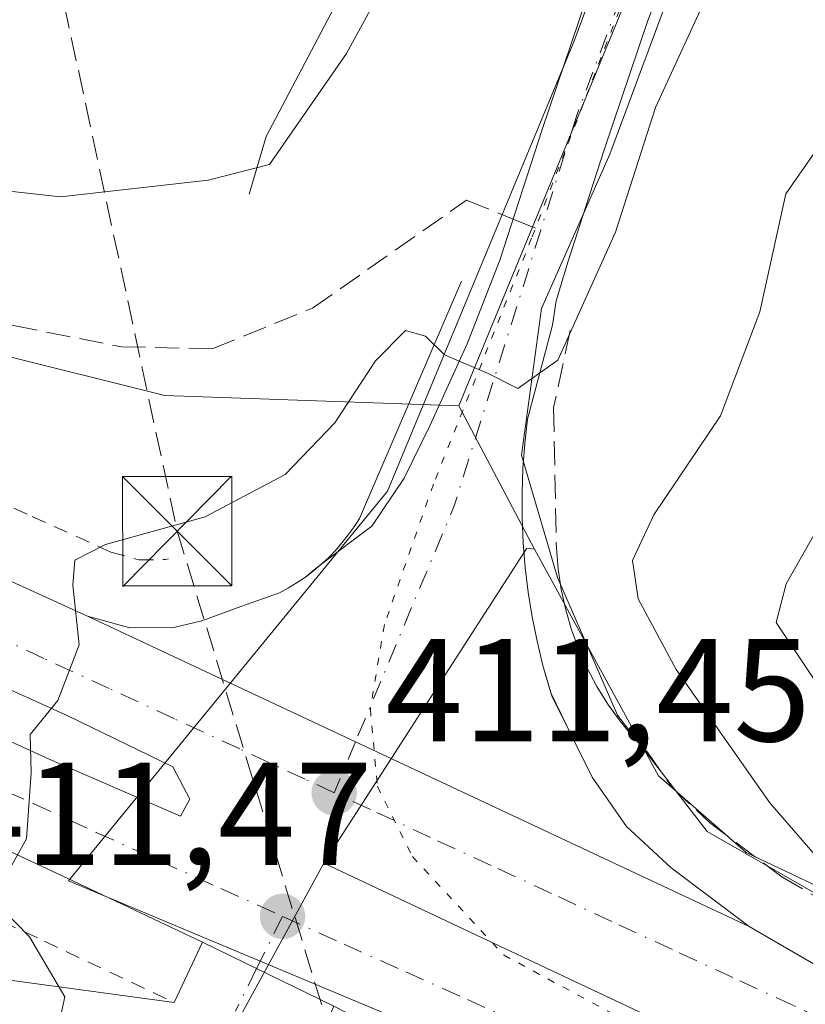
# Model space of a CAD drawing. Units: metres. Extents: x 607304 to 610764, y 4738520 to 4740888.
# Drawn here: x 608018 to 608072, y 4740363 to 4740431 of the extents above; entities that cross this region are included whole.
import ezdxf

# ---------------------------------------------------------------- set-up
doc = ezdxf.new("R2010")
doc.units = ezdxf.units.M
doc.header["$MEASUREMENT"] = 0
for name, pattern in [('DGN Style 2', [1.6480167562047852, 0.988810053722871, -0.6592067024819142]), ('DGN Style 3', [2.307223458686699, 1.648016756204785, -0.6592067024819142]), ('DGN Style 4', [2.6384748266838614, 1.318413404963828, -0.6592067024819142, 0.001648016756204785, -0.6592067024819142]), ('DGN Style 5', [1.1536117293433497, 0.4944050268614355, -0.6592067024819142])]:
    doc.linetypes.add(name, pattern=pattern)
for name, color, linetype, lineweight in [('Alambrada', 7, 'DGN Style 2', 0), ('Arbolado forestal CxS', 92, 'Continuous', 0), ('Carretera de calzada única Cxs', 7, 'Continuous', 13), ('Carretera de calzada única eje', 7, 'DGN Style 4', 0), ('Conducción de hidrocarburos lineal', 6, 'DGN Style 3', 0), ('Corriente natural lineal', 142, 'Continuous', 13), ('Curva de nivel normal', 30, 'Continuous', 0), ('Elemento construido', 1, 'Continuous', 0), ('Huerta CxS', 92, 'Continuous', 0), ('Matorral CxS', 135, 'Continuous', 0), ('Núcleo urbano CxS', 7, 'Continuous', 0), ('Obra de contención lineal', 1, 'DGN Style 3', 13), ('Planta de tratamiento de residuos CxS', 135, 'Continuous', 0), ('Punto de cota en terreno', 7, 'Continuous', 0), ('Rótulo de punto de cota en terreno', 7, 'Continuous', 0), ('Senda pavimentada', 7, 'DGN Style 3', 0), ('Senda pavimentada conexión', 30, 'DGN Style 3', 0), ('Torre de tendido puntual', 7, 'Continuous', 0), ('Vía pecuaria CxS', 92, 'Continuous', 13), ('Vía pecuaria eje', 92, 'DGN Style 5', 0), ('Vía urbana Cxs', 4, 'Continuous', 0), ('Vía urbana eje', 4, 'DGN Style 4', 0)]:
    doc.layers.add(name, color=color, linetype=linetype, lineweight=lineweight)
doc.styles.add('Style-Arial', font='txt')

# ---------------------------------------------------------------- blocks, each defined once
blk = doc.blocks.new('*U15')
at = {"layer": 'Arbolado forestal CxS', "color": 92, "linetype": 'Continuous', "lineweight": 0}
blk.add_polyline3d([(607865.8931, 4740675.0799, 405.2082999999984), (607881.0129000006, 4740593.426100001, 405.1560999999929), (607881.8755000001, 4740526.044500001, 403.4753000000055), (607881.9735000003, 4740518.404100001, 403.226800000004), (607872.1010999996, 4740501.777899999, 402.6634999999951), (607870.3623000003, 4740483.5261, 402.8861999999936), (607860.8009000003, 4740439.200300001, 402.7695999999996), (607878.1835000003, 4740436.592700001, 403.6125000000029), (607910.3413000006, 4740436.592499999, 403.9575000000041), (607944.8892000001, 4740435.975099999, 404.0280000000057), (607945.0635000002, 4740431.992500001, 404.7700000000041), (607981.3369000005, 4740424.0777, 405.5391999999993), (608004.4199000001, 4740410.8869, 407.9233999999997), (608028.1624999996, 4740404.951300001, 409.3686000000016), (608048.3221000005, 4740404.264699999, 410.5877999999939), (608053.5065000001, 4740394.4167, 411.6190000000061), (608052.9873000003, 4740394.5009, 411.4423999999999), (608039.0608999999, 4740372.8983, 411.9177000000054), (608034.8085000003, 4740365.103900001, 411.7758999999933), (608030.4058999997, 4740357.034299999, 411.5239000000001), (608045.1858999999, 4740340.451500001, 413.3025999999954), (608038.6211000001, 4740321.2181, 416.1889999999985)], dxfattribs=at)
blk = doc.blocks.new('5PATER')
at = {"layer": 'Matorral CxS', "linetype": 'Continuous', "lineweight": 0}
h = blk.add_hatch(color=51, dxfattribs=at)
edge = h.paths.add_edge_path()
edge.add_ellipse((0, 0), major_axis=(-0.1095731443231308, -0.1110710700762829), ratio=0.9994222409660322, start_angle=0, end_angle=360)
blk = doc.blocks.new('*U53')
at = {"layer": 'Vía urbana Cxs', "color": 4, "linetype": 'Continuous', "lineweight": 0}
for points in [[(608098.6601, 4740335.4301, 419.105899999995), (608049.5301000001, 4740358.0801, 413.9052999999985), (608039.7600999996, 4740363.090100001, 412.3019000000059), (608034.4619000005, 4740365.674100001, 412.0445000000037), (608030.7500999998, 4740367.4901, 412.7605999999942), (608021.8501000004, 4740371.6801, 413.257700000002), (608012.9402000001, 4740375.850099999, 411.4520000000048), (608000.2801000001, 4740381.300100001, 411.0338000000047), (607987.4401000004, 4740386.300100001, 411.2728000000061), (607976.0301000001, 4740390.4301, 411.2853000000032), (607964.4401000004, 4740394.1801, 408.2103999999963), (607953.7301000003, 4740397.3101, 407.9481999999989)], [(607955.3624999998, 4740403.8421, 407.4162999999971), (607975.0475000005, 4740398.656300001, 408.5054999999993), (607990.4992000004, 4740393.0471, 408.6281000000017), (607999.8125, 4740389.342900001, 409.1037999999971), (608020.2384000003, 4740380.0296, 410.6717999999965), (608029.2342999997, 4740376.113700001, 411.4116000000067), (608029.8693000004, 4740377.277899999, 411.3916999999929), (608028.7051999997, 4740379.500399999, 411.2424000000028), (608021.5083999997, 4740382.992900001, 410.7890000000043), (607993.4625000004, 4740395.693, 409.0935000000027), (607975.0475000005, 4740402.148800001, 408.1088000000018), (607952.9282999998, 4740407.757999999, 407.476800000004)], [(607963.6601, 4740411.7401, 409.1071999999986), (607976.0301000001, 4740408.470100001, 409.8362000000052), (607985.9200999998, 4740405.5101, 409.3478999999934), (607995.5800999999, 4740401.960100001, 411.0902999999962), (608003.5100999996, 4740398.5101, 411.1404000000039), (608011.4200999998, 4740395.020099999, 411.2900999999983), (608017.1402000004, 4740392.4301, 412.042300000001), (608022.8701, 4740389.8301, 412.0598000000027), (608041.2364999996, 4740381.2171, 411.8944000000047), (608068.2301000003, 4740368.550100001, 416.4492999999929), (608073.9600999998, 4740365.2401, 418.6413999999932)]]:
    blk.add_polyline3d(points, dxfattribs=at)
blk = doc.blocks.new('5TTEND')
at = {"layer": 'Planta de tratamiento de residuos CxS', "color": 7, "linetype": 'Continuous', "lineweight": 0}
for p, q in [((-0.375, 0.3754), (0.375, -0.3746)), ((0.3720000000000001, 0.3784000000000001), (-0.3720000000000001, -0.3776))]:
    blk.add_line(p, q, dxfattribs=at)
at = {"layer": 'Planta de tratamiento de residuos CxS', "color": 7, "linetype": 'Continuous', "lineweight": 0, "flags": 128}
blk.add_lwpolyline([(-0.375, -0.3746), (0.375, -0.3746), (0.375, 0.3754), (-0.375, 0.3754), (-0.3720000000000001, -0.3776)], dxfattribs=at)

msp = doc.modelspace()

# ---------------------------------------------------------------- linework, layer by layer
at = {"layer": 'Alambrada', "color": 7, "linetype": 'DGN Style 2', "lineweight": 0}
for points in [[(607854.1001000004, 4740429.030099999, 404.9159999999974), (607859.9401000004, 4740428.4901, 405.716499999995), (607873.6001000004, 4740427.220100001, 408.5216999999975), (607891.1401000004, 4740425.640100001, 408.9426999999997), (607907.9600999998, 4740424.0601, 409.415599999993), (607924.8201000001, 4740422.4101, 408.7333999999973), (607938.3501000004, 4740420.840100001, 408.8867999999929), (607951.9200999998, 4740418.850099999, 409.3603000000003), (607964.7100999998, 4740416.290100001, 409.514599999995), (607977.3000999996, 4740412.960100001, 412.894100000005), (607987.3901000004, 4740409.9301, 409.1965000000055), (607997.3201000001, 4740406.290100001, 410.1015000000043), (608005.3901000004, 4740402.800100001, 411.373900000006), (608013.3201000001, 4740399.290100001, 410.2676999999967), (608019.0701000001, 4740396.670100001, 410.7032000000036), (608024.4600999998, 4740394.2301, 411.6453000000038), (608026.3901000004, 4740393.690099999, 412.127999999997), (608028.2100999998, 4740393.710100001, 412.3659999999945), (608028.4101, 4740393.7601, 412.3666999999987)], [(607852.1201, 4740406.110099999, 407.4386999999988), (607910.9200999998, 4740400.380100001, 412.0384999999951), (607923.1700999998, 4740399.140100001, 410.7286000000022), (607941.9801000003, 4740395.420100001, 409.670100000003), (607952.5500999996, 4740392.9001, 408.590200000006), (607963.1001000004, 4740389.8201, 408.0754000000015), (607974.5301000001, 4740386.110099999, 410.0993000000017), (607985.8201000001, 4740382.0101, 411.8188999999985), (607998.5500999996, 4740377.0701, 413.2335000000021), (608011.0701000001, 4740371.690099999, 412.5935000000027), (608019.9101, 4740367.540100001, 415.6198000000004), (608028.8000999996, 4740363.350099999, 412.0589000000036)]]:
    msp.add_polyline3d(points, dxfattribs=at)
at = {"layer": 'Arbolado forestal CxS', "color": 92, "linetype": 'Continuous', "lineweight": 0, "extrusion": (-0.0429783907970854, 0.08163937824397231, 0.9957348391235645), "elevation": 361279.554961436, "flags": 128}
msp.add_lwpolyline([(-2746285.731846416, -3894681.923546589), (-2746285.731846416, -3894670.746584534)], dxfattribs=at)
msp.add_lwpolyline([(-2746285.731846416, -3894681.923546589), (-2746285.731846416, -3894670.746584534)], dxfattribs=at)
at = {"layer": 'Arbolado forestal CxS', "color": 92, "linetype": 'Continuous', "lineweight": 0, "extrusion": (-0.2853197044255932, 0.204536723720672, 0.9363532425938973), "elevation": 796480.5171714216, "flags": 128}
msp.add_lwpolyline([(-4206974.057871794, -2123218.435356511), (-4206973.823804339, -2123218.938405482), (-4206948.152618119, -2123217.584503015)], dxfattribs=at)
at = {"layer": 'Arbolado forestal CxS', "color": 92, "linetype": 'Continuous', "lineweight": 0}
for points in [[(608301.5802999996, 4740846.483100001, 416.3984999999957), (608293.3302999996, 4740805.984099999, 418.7311000000045), (608275.3290999997, 4740751.985900001, 417.0626000000047), (608257.3289000001, 4740716.7369, 415.3429000000033), (608235.8221000005, 4740677.147299999, 416.1457999999984), (608221.5723000001, 4740674.146500001, 414.1714000000065), (608210.4294999996, 4740673.303300001, 412.5736999999936), (608200.2605, 4740680.295100001, 409.3169000000053), (608182.6520999996, 4740666.510700001, 408.9502000000066), (608181.4781, 4740665.931100001, 408.8849999999948), (608141.1501000002, 4740631.355699999, 407.7039999999979), (608113.5743000006, 4740592.588500001, 406.3643000000012), (608089.6255000001, 4740540.843699999, 405.0054999999993), (608065.7753, 4740446.5977, 408.3727000000072), (608048.3221000005, 4740404.264699999, 410.5877999999939)], [(607814.1562999999, 4740841.9264, 405.3206000000064), (607822.0504999999, 4740818.6777, 405.3744000000006), (607822.0824999996, 4740818.583100001, 405.3778000000021), (607829.4971000003, 4740796.6185, 404.8487000000023), (607860.2660999997, 4740705.4683, 404.7924000000057), (607865.8931, 4740675.0799, 405.2082999999984), (607881.0129000006, 4740593.426100001, 405.1560999999929), (607881.8755000001, 4740526.044500001, 403.4753000000055), (607881.9735000003, 4740518.404100001, 403.226800000004), (607872.1010999996, 4740501.777899999, 402.6634999999951), (607870.3623000003, 4740483.5261, 402.8861999999936), (607860.8009000003, 4740439.200300001, 402.7695999999996), (607878.1835000003, 4740436.592700001, 403.6125000000029), (607910.3413000006, 4740436.592499999, 403.9575000000041), (607944.8892000001, 4740435.975099999, 404.0280000000057), (607945.0635000002, 4740431.992500001, 404.7700000000041), (607981.3369000005, 4740424.0777, 405.5391999999993), (608004.4199000001, 4740410.8869, 407.9233999999997), (608028.1624999996, 4740404.951300001, 409.3686000000016), (608048.3221000005, 4740404.264699999, 410.5877999999939)], [(608140.8532999996, 4740339.095100001, 421.6388000000007), (608068.0324999997, 4740373.628699999, 414.687699999995), (608062.0267000003, 4740378.8839, 413.8368000000046), (608053.5065000001, 4740394.4167, 411.6190000000061), (608048.3221000005, 4740404.264699999, 410.5877999999939), (608065.7753, 4740446.5977, 408.3727000000072), (608089.6255000001, 4740540.843699999, 405.0054999999993)], [(608053.5065000001, 4740394.4167, 411.6190000000061), (608062.0267000003, 4740378.8839, 413.8368000000046), (608068.0324999997, 4740373.628699999, 414.687699999995), (608140.8532999996, 4740339.095100001, 421.6388000000007), (608162.4301000005, 4740327.840100001, 422.8246999999974)], [(608039.0608999999, 4740372.8983, 411.9177000000054), (608034.8085000003, 4740365.103900001, 411.7758999999933), (608030.4058999997, 4740357.034299999, 411.5239000000001), (608045.1858999999, 4740340.451500001, 413.3025999999954)]]:
    msp.add_polyline3d(points, dxfattribs=at)
at = {"layer": 'Carretera de calzada única Cxs', "color": 7, "linetype": 'Continuous', "lineweight": 13, "extrusion": (0.02287004131203072, 0.03683280405471477, 0.9990597108060425), "elevation": 188918.924133287, "flags": 128}
msp.add_lwpolyline([(1984000.943584011, -4343855.566368158), (1984000.692326914, -4343856.299840115), (1984000.488211757, -4343856.862629919)], dxfattribs=at)
at = {"layer": 'Carretera de calzada única Cxs', "color": 7, "linetype": 'Continuous', "lineweight": 13, "extrusion": (0.4245963916841615, 0.9053814043589613, 0.001554609206612661), "elevation": 4550025.758882742, "flags": 128}
msp.add_lwpolyline([(1462211.480456109, -6657.070679525517), (1462241.298358112, -6661.625585029678), (1462261.584028371, -6661.460184829811)], dxfattribs=at)
at = {"layer": 'Carretera de calzada única Cxs', "color": 7, "linetype": 'Continuous', "lineweight": 13, "extrusion": (-0.1628354803525609, 0.5559878111683448, 0.8150841430003309), "elevation": 2536922.840283313, "flags": 128}
msp.add_lwpolyline([(-1915919.496879886, -3568510.715131638), (-1915919.496879886, -3568508.292558159)], dxfattribs=at)
at = {"layer": 'Carretera de calzada única Cxs', "color": 7, "linetype": 'Continuous', "lineweight": 13, "extrusion": (-0.2146471713191155, 0.4447843444379311, 0.8695363585196552), "elevation": 1978293.995654053, "flags": 128}
msp.add_lwpolyline([(-2607905.140776544, -3482263.64504504), (-2607905.140776544, -3482259.795035696)], dxfattribs=at)
at = {"layer": 'Carretera de calzada única Cxs', "color": 7, "linetype": 'Continuous', "lineweight": 13, "extrusion": (-0.06458318633848834, -0.137115072545878, 0.9884475043840755), "elevation": -688836.4033474443, "flags": 128}
msp.add_lwpolyline([(-1469863.649961567, 4495080.549051362), (-1469863.649961567, 4495085.178790328)], dxfattribs=at)
at = {"layer": 'Carretera de calzada única Cxs', "color": 7, "linetype": 'Continuous', "lineweight": 13, "extrusion": (-0.4385741633122963, -0.8986767845071078, 0.005721910772189654), "elevation": -4526722.429099029, "flags": 128}
msp.add_lwpolyline([(-1532604.67552745, 26314.6932082869), (-1532600.543300634, 26313.97709656397), (-1532594.648559159, 26314.23450077775)], dxfattribs=at)
at = {"layer": 'Carretera de calzada única Cxs', "color": 7, "linetype": 'Continuous', "lineweight": 13}
for points in [[(608135.3885000005, 4740731.199899999, 404.8269), (608135.5000999998, 4740730.210100001, 404.8169999999955), (608135.2100999998, 4740717.690099999, 408.0996000000014), (608132.8300999999, 4740697.390100001, 404.9097000000039), (608124.0701000001, 4740654.1801, 416.813599999994), (608120.1700999998, 4740634.2601, 408.8647000000055), (608109.4401000004, 4740590.880100001, 412.0010000000038), (608103.8901000004, 4740568.4301, 412.3083999999944), (608098.2600999996, 4740545.960100001, 406.9930000000023), (608093.4401000004, 4740528.4301, 408.5421999999962), (608088.3901000004, 4740511.0601, 414.6821000000054), (608084.1401000004, 4740496.110099999, 411.4358000000066), (608079.7500999998, 4740481.130100001, 410.3349000000017), (608075.0100999996, 4740467.0001, 412.8034999999945), (608069.8701, 4740453.090100001, 413.5791999999929), (608065.5500999996, 4740441.800100001, 412.4104999999981), (608061.2600999996, 4740430.610099999, 413.2976999999955), (608058.3000999996, 4740421.800100001, 415.9921000000031), (608055.8201000001, 4740414.1801, 417.2727000000014), (608055.0000999998, 4740411.460100001, 416.9691000000021), (608054.7500999998, 4740409.780099999, 417.0578999999998)], [(608038.8701, 4740393.370100001, 411.4567999999999), (608042.3701, 4740396.0101, 411.2795000000042), (608044.5701000001, 4740399.290100001, 411.1407000000036), (608046.3300999999, 4740402.890100001, 410.8736000000063), (608048.8901000004, 4740408.5101, 411.0495999999985), (608051.1401000004, 4740414.2501, 410.4801000000007), (608054.0500999996, 4740423.210100001, 410.531799999997), (608057.0500999996, 4740432.130100001, 409.2673999999971), (608061.3701, 4740443.4001, 410.0960999999952), (608065.6700999998, 4740454.6601, 411.1340999999957), (608070.7801000001, 4740468.4901, 409.8931000000011), (608075.4600999998, 4740482.470100001, 407.8675999999978)], [(608065.5500999996, 4740441.800100001, 412.4104999999981), (608061.2600999996, 4740430.610099999, 413.2976999999955), (608058.3000999996, 4740421.800100001, 415.9921000000031), (608055.8201000001, 4740414.1801, 417.2727000000014), (608055.0000999998, 4740411.460100001, 416.9691000000021), (608054.7500999998, 4740409.780099999, 417.0578999999998), (608053.0401, 4740403.350099999, 413.3153000000021), (608052.8501000004, 4740401.6601, 412.7207999999956), (608052.7200999996, 4740399.960100001, 412.4367000000057), (608052.6601, 4740398.2601, 412.3021000000008), (608052.6601, 4740396.550100001, 412.288400000005), (608052.7301000003, 4740394.850099999, 412.3778000000021), (608052.8701, 4740393.1601, 412.5200000000041), (608053.0800999999, 4740391.470100001, 412.9581999999937), (608053.3501000004, 4740389.780099999, 413.6276000000071), (608053.6901000004, 4740388.120100001, 414.367499999993), (608054.0900999998, 4740386.460100001, 415.3289999999979), (608054.6451000003, 4740384.565099999, 416.7324999999983), (608056.1001000004, 4740381.550100001, 418.6339000000008), (608057.4801000003, 4740378.790100001, 416.9370000000054), (608059.8300999999, 4740375.420100001, 416.1290000000009), (608062.8901000004, 4740372.5701, 414.9839999999967), (608068.2301000003, 4740368.550100001, 416.4492999999929), (608041.2364999996, 4740381.2171, 411.8944000000047), (608022.8701, 4740389.8301, 412.0598000000027), (608025.7600999996, 4740389.040100001, 412.567200000005), (608028.7801000001, 4740389.050100001, 413.0466000000015), (608030.7100999998, 4740389.520099999, 413.3209000000061), (608033.3701, 4740390.4901, 413.2538999999961), (608036.0301000001, 4740391.440099999, 412.1551999999938), (608036.6401000004, 4740391.770099999, 411.8954999999987), (608037.2301000003, 4740392.130100001, 411.639599999995), (608037.8000999996, 4740392.5101, 411.5130000000063), (608038.4001000002, 4740393.0001, 411.4811999999947), (608038.8701, 4740393.370100001, 411.4567999999999), (608042.3701, 4740396.0101, 411.2795000000042), (608044.5701000001, 4740399.290100001, 411.1407000000036), (608046.3300999999, 4740402.890100001, 410.8736000000063), (608048.8901000004, 4740408.5101, 411.0495999999985), (608051.1401000004, 4740414.2501, 410.4801000000007), (608054.0500999996, 4740423.210100001, 410.531799999997), (608057.0500999996, 4740432.130100001, 409.2673999999971)], [(608054.7500999998, 4740409.780099999, 417.0578999999998), (608053.0401, 4740403.350099999, 413.3153000000021), (608052.8501000004, 4740401.6601, 412.7207999999956), (608052.7200999996, 4740399.960100001, 412.4367000000057), (608052.6601, 4740398.2601, 412.3021000000008), (608052.6601, 4740396.550100001, 412.288400000005), (608052.7301000003, 4740394.850099999, 412.3778000000021), (608052.8701, 4740393.1601, 412.5200000000041), (608053.0800999999, 4740391.470100001, 412.9581999999937), (608053.3501000004, 4740389.780099999, 413.6276000000071), (608053.6901000004, 4740388.120100001, 414.367499999993), (608054.0900999998, 4740386.460100001, 415.3289999999979)], [(608022.8701, 4740389.8301, 412.0598000000027), (608025.7600999996, 4740389.040100001, 412.567200000005), (608028.7801000001, 4740389.050100001, 413.0466000000015), (608030.7100999998, 4740389.520099999, 413.3209000000061), (608033.3701, 4740390.4901, 413.2538999999961), (608036.0301000001, 4740391.440099999, 412.1551999999938), (608036.6401000004, 4740391.770099999, 411.8954999999987), (608037.2301000003, 4740392.130100001, 411.639599999995), (608037.8000999996, 4740392.5101, 411.5130000000063)], [(608056.1001000004, 4740381.550100001, 418.6339000000008), (608057.4801000003, 4740378.790100001, 416.9370000000054), (608059.8300999999, 4740375.420100001, 416.1290000000009), (608062.8901000004, 4740372.5701, 414.9839999999967), (608068.2301000003, 4740368.550100001, 416.4492999999929)], [(607918.3901000004, 4740316.2301, 407.9505000000063), (607929.8501000004, 4740330.100099999, 406.6671000000061), (607939.6201, 4740341.300100001, 406.6257000000041), (607951.2001, 4740352.290100001, 407.0917000000045), (607955.2301000003, 4740354.7501, 407.1820000000007), (607964.0301000001, 4740360.130100001, 407.7709999999934), (607977.6901000004, 4740364.390100001, 407.9663), (607993.0800999999, 4740365.970100001, 409.6573000000063), (608014.1401000004, 4740365.3301, 413.6627000000008), (608028.8000999996, 4740363.350099999, 412.0589000000036), (608030.7500999998, 4740367.4901, 412.7605999999942), (608034.4619000005, 4740365.674100001, 412.0445000000037), (608039.7600999996, 4740363.090100001, 412.3019000000059), (608038.1451000003, 4740359.345100001, 412.3742000000057), (608029.7100999998, 4740358.050100001, 411.7087000000029), (608016.1201, 4740358.960100001, 413.9766999999993), (607990.2301000003, 4740359.9901, 411.5853000000061), (607970.6901000004, 4740355.920100001, 410.3730000000069), (607956.5100999996, 4740348.840100001, 409.5999000000011), (607941.6001000004, 4740337.0701, 407.4563000000053), (607925.3300999999, 4740319.200099999, 407.1918000000005)], [(607887.2001, 4740284.710100001, 405.3300000000018), (607905.1201, 4740300.710100001, 407.0953000000009), (607918.3901000004, 4740316.2301, 407.9505000000063), (607929.8501000004, 4740330.100099999, 406.6671000000061), (607939.6201, 4740341.300100001, 406.6257000000041), (607951.2001, 4740352.290100001, 407.0917000000045), (607955.2301000003, 4740354.7501, 407.1820000000007), (607964.0301000001, 4740360.130100001, 407.7709999999934), (607977.6901000004, 4740364.390100001, 407.9663), (607993.0800999999, 4740365.970100001, 409.6573000000063), (608014.1401000004, 4740365.3301, 413.6627000000008), (608028.8000999996, 4740363.350099999, 412.0589000000036)]]:
    msp.add_polyline3d(points, dxfattribs=at)
at = {"layer": 'Carretera de calzada única eje', "color": 7, "linetype": 'DGN Style 4', "lineweight": 0, "extrusion": (0.7127638213491652, -0.271712441434961, 0.6466375214485997), "elevation": -854364.4121911473, "flags": 128}
msp.add_lwpolyline([(4646073.679852291, 724801.49062562), (4646053.913913677, 724799.6569802129), (4646036.379601385, 724800.530475555)], dxfattribs=at)
at = {"layer": 'Carretera de calzada única eje', "color": 7, "linetype": 'DGN Style 4', "lineweight": 0, "extrusion": (0.00640389104307067, 0.01533257901297622, 0.9998619415700948), "elevation": 76987.93692555996, "flags": 128}
msp.add_lwpolyline([(608026.1275724423, 4739757.956281433), (608024.6708001017, 4739754.468871484)], dxfattribs=at)
at = {"layer": 'Carretera de calzada única eje', "color": 7, "linetype": 'DGN Style 4', "lineweight": 0, "extrusion": (0.002766524594958696, 0.005595007324131189, 0.9999805209276371), "elevation": 28616.55943283378, "flags": 128}
msp.add_lwpolyline([(608032.7632917269, 4740283.335989323), (608030.9950296065, 4740279.759933351)], dxfattribs=at)
at = {"layer": 'Carretera de calzada única eje', "color": 7, "linetype": 'DGN Style 4', "lineweight": 0, "extrusion": (-0.01884616650162208, -0.03775705199394656, 0.9991092167690777), "elevation": -190029.6744773359, "flags": 128}
msp.add_lwpolyline([(-1573018.514908102, 4508910.541960064), (-1573018.514908102, 4508907.278865473)], dxfattribs=at)
at = {"layer": 'Carretera de calzada única eje', "color": 7, "linetype": 'DGN Style 4', "lineweight": 0}
msp.add_polyline3d([(608133.3000999996, 4740731.640100001, 404.751099999994), (608131.0301000001, 4740700.3101, 405.1971999999951), (608117.6601, 4740632.4301, 406.1968999999954), (608107.6901000004, 4740593.390100001, 409.7969000000012), (608093.1700999998, 4740535.7301, 411.0666999999958), (608086.8201000001, 4740515.9801, 419.0259999999981), (608076.6001000004, 4740478.440099999, 408.5669999999955), (608056.4200999998, 4740424.1801, 412.0475000000006), (608053.9429000001, 4740416.2919, 412.6267999999982)], dxfattribs=at)
at = {"layer": 'Conducción de hidrocarburos lineal', "color": 6, "linetype": 'DGN Style 3', "lineweight": 0}
msp.add_polyline3d([(607924.9146999996, 4740843.6788, 404.8306000000011), (607928.3932999996, 4740827.539999999, 405.5145000000048), (607997.0628000004, 4740544.564200001, 403.1588999999949), (608029.0146000005, 4740395.65, 411.3675999999978), (608048.8049999997, 4740330.771600001, 416.1946999999927), (608225.4266999997, 4740254.3084, 432.1428000000015), (608301.2921000002, 4740255.1885, 429.5559000000067), (608342.1591999996, 4740214.491900001, 429.1652999999933), (608491.4308000002, 4740040.505799999, 435.2548999999999)], dxfattribs=at)
at = {"layer": 'Corriente natural lineal', "color": 142, "linetype": 'Continuous', "lineweight": 13}
msp.add_polyline3d([(608033.9516000003, 4740418.7744, 406.1888000000035), (608035.1028000005, 4740422.7137, 405.7936000000045), (608045.5538999997, 4740442.557399999, 405.0292999999947), (608053.2268000003, 4740459.887700001, 404.3494999999967), (608056.6664000005, 4740467.825200001, 404.3600000000006), (608057.5925000003, 4740476.8211, 403.9133000000002), (608056.2695000004, 4740482.112700001, 403.4811999999947), (608048.7289000005, 4740487.536699999, 403.1444000000047), (608037.3518000003, 4740496.4003, 402.9523000000045), (608029.8112000005, 4740505.660700001, 402.8187999999937), (608025.8424000005, 4740515.318, 402.7612999999984), (608022.8454999998, 4740521.0349, 402.2734000000055)], dxfattribs=at)
at = {"layer": 'Curva de nivel normal', "color": 30, "linetype": 'Continuous', "lineweight": 0, "flags": 128}
for points, elevation in [([(608072.2800000003, 4740490.030099999), (608069.1200000001, 4740483.970100001), (608067.7400000002, 4740479.520099999), (608065.5700000003, 4740473.5601), (608063.2199999997, 4740464.380100001), (608060.5300000003, 4740457.050100001), (608056.7800000003, 4740451.860099999), (608053.1500000004, 4740449.960100001), (608049.3700000001, 4740444.4801), (608040.6200000001, 4740428.4001), (608035.3399999999, 4740420.800100001), (608031.1399999997, 4740419.7301), (608021.0099999999, 4740418.590100001), (608007.4199999999, 4740420.090100001), (607984.5899999999, 4740425.590100001), (607966.8399999999, 4740429.460100001), (607959.4500000002, 4740430.7601)], 405), ([(608017.1200000001, 4740371.780099999), (608018.6699999999, 4740374.5601), (608019, 4740379.100099999), (608018.9299999997, 4740381.7301), (608020.8200000003, 4740384.0601), (608022.2800000003, 4740387.870100001), (608021.8499999996, 4740391.950099999), (608021.9900000002, 4740393.670100001), (608024.0899999999, 4740394.7401), (608030.9299999997, 4740396.6501), (608036.4100000003, 4740399.540100001), (608039.8200000003, 4740403.0801), (608042.6200000001, 4740407.3301), (608044.6799999997, 4740409.4101), (608046.0499999998, 4740409.020099999), (608047.3499999996, 4740407.7501), (608050.3399999999, 4740406.460100001), (608052.3700000001, 4740405.440099999), (608055.1200000001, 4740407.380100001), (608059.0599999996, 4740416.1601), (608061.8200000003, 4740424.700099999), (608067.4299999997, 4740436.9301)], 410), ([(608076.3099999996, 4740369.350099999), (608069.6500000004, 4740377.040100001), (608063.2199999997, 4740386.170100001), (608060.6200000001, 4740391.0101), (608060.2400000002, 4740393.6601), (608061.6900000004, 4740396.780099999), (608066.2699999996, 4740403.5601), (608068.9699999997, 4740410.700099999), (608070.75, 4740418.800100001), (608074.6399999997, 4740424.370100001)], 415), ([(608073.7300000006, 4740397.2301), (608070.7800000003, 4740392.0601), (608070.0999999996, 4740389.4001), (608073.4299999997, 4740384.390100001)], 420), ([(608014.3600000005, 4740358.3101), (608018.6100000005, 4740358.780099999), (608020.6299999999, 4740360.5701), (608021.3099999996, 4740363.7401), (608018.8799999999, 4740367.840100001), (608016.9699999997, 4740369.8201)], 410)]:
    msp.add_lwpolyline(points, dxfattribs=dict(at, elevation=elevation))
at = {"layer": 'Elemento construido', "color": 1, "linetype": 'Continuous', "lineweight": 0}
for points in [[(607784.6401000004, 4740415.9301, 406.0619000000006), (607826.3201000001, 4740411.840100001, 400.2354999999953), (607873.3501000004, 4740407.7601, 408.1318000000028), (607910.8501000004, 4740404.3301, 409.4532000000036), (607923.2100999998, 4740402.720100001, 409.5075999999972), (607935.5800999999, 4740401.100099999, 409.2189999999973), (607942.8901000004, 4740399.9001, 408.672000000006), (607953.7301000003, 4740397.3101, 407.9481999999989), (607964.4401000004, 4740394.1801, 408.2103999999963), (607976.0301000001, 4740390.4301, 411.2853000000032), (607987.4401000004, 4740386.300100001, 411.2728000000061), (608000.2801000001, 4740381.300100001, 411.0338000000047), (608012.9401000004, 4740375.850099999, 411.4520000000048), (608021.8501000004, 4740371.6801, 413.257700000002), (608030.7500999998, 4740367.4901, 412.7605999999942), (608028.8000999996, 4740363.350099999, 412.0589000000036)], [(608048.5100999996, 4740412.800100001, 410.3107000000018), (608041.5100999996, 4740396.540100001, 411.2783000000054), (608041.1401000004, 4740395.960100001, 411.3083999999944), (608040.7401000002, 4740395.4001, 411.3384999999981), (608040.3101000005, 4740394.860099999, 411.3684999999969), (608039.8601000002, 4740394.340100001, 411.3981000000058), (608039.3800999997, 4740393.840100001, 411.4277000000002), (608038.8701, 4740393.370100001, 411.4567999999999), (608038.3501000004, 4740392.9301, 411.4848999999958), (608037.8000999996, 4740392.5101, 411.5130000000063), (608037.2301000003, 4740392.130100001, 411.639599999995), (608036.6401000004, 4740391.770099999, 411.8954999999987), (608036.0301000001, 4740391.440099999, 412.1551999999938), (608033.3701, 4740390.4901, 413.2538999999961), (608030.7100999998, 4740389.520099999, 413.3209000000061), (608028.7801000001, 4740389.050100001, 413.0466000000015), (608025.7600999996, 4740389.040100001, 412.567200000005), (608022.8701, 4740389.8301, 412.0598000000027), (608017.1401000004, 4740392.4301, 412.042300000001)], [(608054.7500999998, 4740409.780099999, 417.0578999999998), (608053.0401, 4740403.350099999, 413.3153000000021), (608052.8501000004, 4740401.6601, 412.7207999999956), (608052.7200999996, 4740399.960100001, 412.4367000000057), (608052.6601, 4740398.2601, 412.3021000000008), (608052.6601, 4740396.550100001, 412.288400000005), (608052.7301000003, 4740394.850099999, 412.3778000000021), (608052.8701, 4740393.1601, 412.5200000000041), (608053.0800999999, 4740391.470100001, 412.9581999999937), (608053.3501000004, 4740389.780099999, 413.6276000000071), (608053.6901000004, 4740388.120100001, 414.367499999993), (608054.0900999998, 4740386.460100001, 415.3289999999979), (608054.5601000005, 4740384.8201, 416.5239000000001), (608054.7301000003, 4740384.3101, 416.9437000000034), (608056.1001000004, 4740381.550100001, 418.6339000000008), (608057.4801000003, 4740378.790100001, 416.9370000000054), (608059.8300999999, 4740375.420100001, 416.1290000000009), (608062.8901000004, 4740372.5701, 414.9839999999967), (608068.2301000003, 4740368.550100001, 416.4492999999929), (608073.9600999998, 4740365.2401, 418.6413999999932)]]:
    msp.add_polyline3d(points, dxfattribs=at)
at = {"layer": 'Huerta CxS', "color": 92, "linetype": 'Continuous', "lineweight": 0}
for points in [[(608089.6255000001, 4740540.843699999, 405.0054999999993), (608065.7753, 4740446.5977, 408.3727000000072), (608048.3221000005, 4740404.264699999, 410.5877999999939), (608028.1624999996, 4740404.951300001, 409.3686000000016), (608004.4199000001, 4740410.8869, 407.9233999999997), (607981.3369000005, 4740424.0777, 405.5391999999993), (607945.0635000002, 4740431.992500001, 404.7700000000041), (607944.8892000001, 4740435.975099999, 404.0280000000057), (607910.3413000006, 4740436.592499999, 403.9575000000041), (607878.1835000003, 4740436.592700001, 403.6125000000029), (607860.8009000003, 4740439.200300001, 402.7695999999996), (607870.3623000003, 4740483.5261, 402.8861999999936), (607872.1010999996, 4740501.777899999, 402.6634999999951), (607881.9735000003, 4740518.404100001, 403.226800000004), (607881.8755000001, 4740526.044500001, 403.4753000000055), (607881.0129000006, 4740593.426100001, 405.1560999999929), (607865.8931, 4740675.0799, 405.2082999999984), (607860.2660999997, 4740705.4683, 404.7924000000057), (607829.4971000003, 4740796.6185, 404.8487000000023), (607822.0824999996, 4740818.583100001, 405.3778000000021), (607822.0504999999, 4740818.6777, 405.3744000000006), (607814.1562999999, 4740841.926300001, 405.3206000000064), (608304.7101999996, 4740849.688100001, 416.7765999999974)], [(608301.5802999996, 4740846.483100001, 416.3984999999957), (608293.3302999996, 4740805.984099999, 418.7311000000045), (608275.3290999997, 4740751.985900001, 417.0626000000047), (608257.3289000001, 4740716.7369, 415.3429000000033), (608235.8221000005, 4740677.147299999, 416.1457999999984), (608221.5723000001, 4740674.146500001, 414.1714000000065), (608210.4294999996, 4740673.303300001, 412.5736999999936), (608200.2605, 4740680.295100001, 409.3169000000053), (608182.6520999996, 4740666.510700001, 408.9502000000066), (608181.4781, 4740665.931100001, 408.8849999999948), (608141.1501000002, 4740631.355699999, 407.7039999999979), (608113.5743000006, 4740592.588500001, 406.3643000000012), (608089.6255000001, 4740540.843699999, 405.0054999999993), (608065.7753, 4740446.5977, 408.3727000000072), (608048.3221000005, 4740404.264699999, 410.5877999999939)], [(607814.1562999999, 4740841.9264, 405.3206000000064), (607822.0504999999, 4740818.6777, 405.3744000000006), (607822.0824999996, 4740818.583100001, 405.3778000000021), (607829.4971000003, 4740796.6185, 404.8487000000023), (607860.2660999997, 4740705.4683, 404.7924000000057), (607865.8931, 4740675.0799, 405.2082999999984), (607881.0129000006, 4740593.426100001, 405.1560999999929), (607881.8755000001, 4740526.044500001, 403.4753000000055), (607881.9735000003, 4740518.404100001, 403.226800000004), (607872.1010999996, 4740501.777899999, 402.6634999999951), (607870.3623000003, 4740483.5261, 402.8861999999936), (607860.8009000003, 4740439.200300001, 402.7695999999996), (607878.1835000003, 4740436.592700001, 403.6125000000029), (607910.3413000006, 4740436.592499999, 403.9575000000041), (607944.8892000001, 4740435.975099999, 404.0280000000057), (607945.0635000002, 4740431.992500001, 404.7700000000041), (607981.3369000005, 4740424.0777, 405.5391999999993), (608004.4199000001, 4740410.8869, 407.9233999999997), (608028.1624999996, 4740404.951300001, 409.3686000000016), (608048.3221000005, 4740404.264699999, 410.5877999999939)]]:
    msp.add_polyline3d(points, dxfattribs=at)
at = {"layer": 'Núcleo urbano CxS', "color": 7, "linetype": 'Continuous', "lineweight": 0, "extrusion": (-0.2853197044255932, 0.204536723720672, 0.9363532425938973), "elevation": 796480.5171714216, "flags": 128}
msp.add_lwpolyline([(-4206974.057871794, -2123218.435356511), (-4206973.823804339, -2123218.938405482), (-4206948.152618119, -2123217.584503015)], dxfattribs=at)
at = {"layer": 'Núcleo urbano CxS', "color": 7, "linetype": 'Continuous', "lineweight": 0}
for points in [[(608172.1319000004, 4740310.1439, 423.2168999999994), (608065.9263000004, 4740360.228900001, 414.2338000000018), (608039.0608999999, 4740372.8983, 411.9177000000054), (608052.9873000003, 4740394.5009, 411.4423999999999), (608053.5065000001, 4740394.4167, 411.6190000000061), (608062.0267000003, 4740378.8839, 413.8368000000046), (608068.0324999997, 4740373.628699999, 414.687699999995), (608140.8532999996, 4740339.095100001, 421.6388000000007)], [(608053.5065000001, 4740394.4167, 411.6190000000061), (608062.0267000003, 4740378.8839, 413.8368000000046), (608068.0324999997, 4740373.628699999, 414.687699999995), (608140.8532999996, 4740339.095100001, 421.6388000000007), (608162.4301000005, 4740327.840100001, 422.8246999999974)], [(608039.0608999999, 4740372.8983, 411.9177000000054), (608034.8085000003, 4740365.103900001, 411.7758999999933), (608030.4058999997, 4740357.034299999, 411.5239000000001), (608045.1858999999, 4740340.451500001, 413.3025999999954)], [(608039.0608999999, 4740372.8983, 411.9177000000054), (608065.9263000004, 4740360.228900001, 414.2338000000018), (608172.1319000004, 4740310.1439, 423.2168999999994), (608247.9649, 4740279.748299999, 428.6613000000071), (608270.5708999997, 4740262.6229, 429.2434000000067), (608282.0069000004, 4740242.474300001, 429.5999000000011)], [(608039.0608999999, 4740372.8983, 411.9177000000054), (608065.9263000004, 4740360.228900001, 414.2338000000018), (608172.1319000004, 4740310.1439, 423.2168999999994), (608247.9649, 4740279.748299999, 428.6613000000071), (608270.5708999997, 4740262.6229, 429.2434000000067), (608282.0069000004, 4740242.474300001, 429.5999000000011)]]:
    msp.add_polyline3d(points, dxfattribs=at)
msp.add_polyline3d([(608282.0069000004, 4740242.474300001, 429.5999000000011), (608256.1283, 4740224.480699999, 430.527700000006), (608246.6174999997, 4740217.304099999, 431.1138999999966), (608231.3435000004, 4740233.2335, 431.269100000005), (608187.2089000001, 4740260.176899999, 421.7963000000018), (608182.6133000003, 4740263.556299999, 421.9719999999944), (608178.4848999997, 4740266.5913, 421.5175000000018), (608164.8038999997, 4740270.433300001, 420.1741000000038), (608161.9321, 4740272.279100001, 419.9330000000046), (608151.5535000004, 4740278.948899999, 419.5182000000059), (608133.0969000002, 4740285.1007, 418.6879000000045), (608113.6939000003, 4740295.988100001, 418.2805999999982), (608071.1041000001, 4740322.013900001, 416.1827999999951), (608049.8088999996, 4740335.2643, 414.8260000000009), (608045.1858999999, 4740340.451500001, 413.3025999999954), (608030.4058999997, 4740357.034299999, 411.5239000000001), (608034.8085000003, 4740365.103900001, 411.7758999999933), (608039.0608999999, 4740372.8983, 411.9177000000054), (608065.9263000004, 4740360.228900001, 414.2338000000018), (608172.1319000004, 4740310.1439, 423.2168999999994), (608247.9649, 4740279.748299999, 428.6613000000071), (608270.5708999997, 4740262.6229, 429.2434000000067)], close=True, dxfattribs=at)
at = {"layer": 'Obra de contención lineal', "color": 1, "linetype": 'DGN Style 3', "lineweight": 13}
msp.add_polyline3d([(608055.9700999996, 4740409.420100001, 419.8227999999945), (608054.8300999999, 4740404.130100001, 417.1368999999977), (608055.0201000003, 4740394.4901, 415.320200000002), (608055.1401000004, 4740393.0701, 415.0743999999977), (608055.3501000004, 4740391.6601, 415.3307000000059), (608055.6601, 4740390.270099999, 415.9823999999935), (608056.0601000005, 4740388.9001, 416.7280000000028), (608056.5500999996, 4740387.5701, 417.5633999999991), (608057.1300999997, 4740386.270099999, 418.8822999999975), (608057.8000999996, 4740385.0101, 419.9802999999956), (608058.5500999996, 4740383.800100001, 420.3070000000008), (608059.3800999997, 4740382.640100001, 420.2222000000039), (608060.2801000001, 4740381.540100001, 419.3617999999988), (608061.2600999996, 4740380.5001, 419.0280000000057), (608062.9401000004, 4740378.100099999, 419.7666000000027), (608065.5100999996, 4740375.690099999, 417.7918999999966), (608070.4801000003, 4740371.960100001, 420.4786000000022), (608075.8701, 4740368.840100001, 421.8739999999962)], dxfattribs=at)
at = {"layer": 'Senda pavimentada', "color": 7, "linetype": 'DGN Style 3', "lineweight": 0}
msp.add_polyline3d([(607881.3312999997, 4740451.7269, 403.4134999999951), (607884.5717000002, 4740451.562100001, 403.437699999995), (607898.9914999995, 4740446.5351, 403.803700000004), (607936.8268999998, 4740434.628900001, 405.3252000000066), (607948.6009000001, 4740430.6601, 405.9716000000044), (607972.4134999998, 4740423.1195, 407.1705999999977), (607998.8718999998, 4740414.255899999, 407.8350999999966), (608017.7895000001, 4740409.757900001, 408.820000000007), (608025.1979, 4740408.3027, 409.2937999999995), (608031.4156999999, 4740408.170499999, 409.6861000000063), (608038.2949000001, 4740410.9485, 410.3068000000058), (608048.8576999997, 4740418.3519, 409.6852999999974), (608052.0520000001, 4740417.0579, 409.8941999999952)], dxfattribs=at)
at = {"layer": 'Senda pavimentada conexión', "color": 30, "linetype": 'DGN Style 3', "lineweight": 0, "extrusion": (-0.7426807177079746, 0.3008585490141885, 0.5982553677401024), "elevation": 974851.684784091, "flags": 128}
msp.add_lwpolyline([(-4621900.099526124, -727313.5578675705), (-4621900.099526124, -727310.1476825946)], dxfattribs=at)
at = {"layer": 'Vía pecuaria CxS', "color": 92, "linetype": 'Continuous', "lineweight": 13}
for points in [[(608103.9398999996, 4740563.021500001, 414.9348999999929), (608067.9643999999, 4740446.470600001, 411.8757000000041), (608058.6738999998, 4740421.512, 416.968200000003), (608054.0018999996, 4740410.930400001, 415.0037000000011), (608052.6129000002, 4740400.868799999, 412.2544000000053), (608055.0976, 4740392.4847, 414.872199999998), (608059.1997999996, 4740383.0363, 420.2367999999988), (608065.3602, 4740375.0744, 417.5617999999959), (608075.1930000001, 4740369.4356, 421.6607999999979)], [(608103.9398999996, 4740563.021500001, 414.9348999999929), (608067.9643999999, 4740446.470600001, 411.8757000000041), (608058.6738999998, 4740421.512, 416.968200000003), (608054.0018999996, 4740410.930400001, 415.0037000000011), (608052.6129000002, 4740400.868799999, 412.2544000000053), (608055.0976, 4740392.4847, 414.872199999998), (608059.1997999996, 4740383.0363, 420.2367999999988), (608065.3602, 4740375.0744, 417.5617999999959), (608075.1930000001, 4740369.4356, 421.6607999999979)], [(608164.0459000003, 4740301.010299999, 426.280899999998), (608071.7969000004, 4740343.574300001, 417.475900000005), (608068.8595000004, 4740346.074300001, 418.7823000000063), (608059.5471999999, 4740355.262, 415.4998999999953), (608058.5472999997, 4740356.1995, 415.0443999999989), (608021.5476000002, 4740371.6809, 413.3675999999978), (608043.4243999999, 4740398.408500001, 411.1978999999992), (608056.2049000004, 4740429.206900001, 410.0239000000001), (608067.7895999998, 4740460.3356, 410.3463999999949), (608085.7045, 4740517.428400001, 420.4085999999952)], [(608164.0459000003, 4740301.010299999, 426.280899999998), (608071.7969000004, 4740343.574300001, 417.475900000005), (608068.8595000004, 4740346.074300001, 418.7823000000063), (608059.5471999999, 4740355.262, 415.4998999999953), (608058.5472999997, 4740356.1995, 415.0443999999989), (608021.5476000002, 4740371.6809, 413.3675999999978), (608043.4243999999, 4740398.408500001, 411.1978999999992), (608056.2049000004, 4740429.206900001, 410.0239000000001), (608067.7895999998, 4740460.3356, 410.3463999999949), (608085.7045, 4740517.428400001, 420.4085999999952)]]:
    msp.add_polyline3d(points, dxfattribs=at)
at = {"layer": 'Vía pecuaria eje', "color": 92, "linetype": 'DGN Style 5', "lineweight": 0}
msp.add_polyline3d([(608074.4737, 4740474.5408, 409.5669999999955), (608063.8948999997, 4740443.219900001, 410.7554999999993), (608053.3173000002, 4740415.754100001, 411.7321999999986), (608046.5848000003, 4740398.8892, 411.071299999996), (608043.2196000004, 4740389.2522, 411.6171999999933), (608042.2575000003, 4740383.4702, 411.8586000000068), (608042.7383000003, 4740378.1702, 412.1168999999936), (608045.1421999997, 4740373.351199999, 412.4906000000047), (608051.392, 4740366.6051, 413.170299999998), (608063.8929000003, 4740359.858899999, 414.3087999999989), (608103.7993999999, 4740341.066299999, 417.7180999999982)], dxfattribs=at)
at = {"layer": 'Vía urbana Cxs', "color": 4, "linetype": 'Continuous', "lineweight": 0, "extrusion": (0.4245963916841615, 0.9053814043589613, 0.001554609206612661), "elevation": 4550025.758882742, "flags": 128}
msp.add_lwpolyline([(1462211.480456109, -6657.070679525517), (1462241.298358112, -6661.625585029678), (1462261.584028371, -6661.460184829811)], dxfattribs=at)
at = {"layer": 'Vía urbana Cxs', "color": 4, "linetype": 'Continuous', "lineweight": 0, "extrusion": (-0.4385741633122963, -0.8986767845071078, 0.005721910772189654), "elevation": -4526722.429099029, "flags": 128}
msp.add_lwpolyline([(-1532604.67552745, 26314.6932082869), (-1532600.543300634, 26313.97709656397), (-1532594.648559159, 26314.23450077775)], dxfattribs=at)
at = {"layer": 'Vía urbana Cxs', "color": 4, "linetype": 'Continuous', "lineweight": 0}
for points in [[(607853.6950000003, 4740424.359800001, 405.6536000000052), (607855.6700999998, 4740424.170100001, 405.7936999999947), (607856.6098999997, 4740424.084799999, 405.8610000000044), (607873.1901000004, 4740422.5801, 406.6021000000038), (607890.7100999998, 4740421.0001, 408.2217999999993), (607907.5100999996, 4740419.4101, 407.1692999999942), (607924.3201000001, 4740417.7601, 407.3420000000042), (607937.7301000003, 4740416.210100001, 408.9152000000031), (607951.1201, 4740414.2601, 408.5673999999999), (607963.6601, 4740411.7401, 409.1071999999986), (607976.0301000001, 4740408.470100001, 409.8362000000052), (607985.9200999998, 4740405.5101, 409.3478999999934), (607995.5800999999, 4740401.960100001, 411.0902999999962), (608003.5100999996, 4740398.5101, 411.1404000000039), (608011.4200999998, 4740395.020099999, 411.2900999999983), (608017.1402000004, 4740392.4301, 412.042300000001), (608022.8701, 4740389.8301, 412.0598000000027)], [(607852.9998000005, 4740416.305000001, 405.7292000000016), (607892.6031999999, 4740412.732200001, 406.463699999993), (607920.6491, 4740409.874600001, 407.0697999999975), (607937.2648999998, 4740407.440500001, 407.1269000000029), (607955.3624999998, 4740403.8421, 407.4162999999971), (607975.0475000005, 4740398.656300001, 408.5054999999993), (607990.4992000004, 4740393.0471, 408.6281000000017), (607999.8125, 4740389.342900001, 409.1037999999971), (608020.2384000003, 4740380.0296, 410.6717999999965), (608029.2342999997, 4740376.113700001, 411.4116000000067), (608029.8693000004, 4740377.277899999, 411.3916999999929), (608028.7051999997, 4740379.500399999, 411.2424000000028), (608021.5083999997, 4740382.992900001, 410.7890000000043), (607993.4625000004, 4740395.693, 409.0935000000027), (607975.0475000005, 4740402.148800001, 408.1088000000018), (607952.9282999998, 4740407.757999999, 407.476800000004), (607931.9731999999, 4740411.038799999, 407.1012000000046), (607924.3531999999, 4740411.885500001, 406.9857999999949), (607879.0565, 4740415.907199999, 406.2841999999946), (607853.1865999997, 4740418.4694, 405.6965000000055)], [(608030.7500999998, 4740367.4901, 412.7605999999942), (608021.8501000004, 4740371.6801, 413.257700000002), (608012.9402000001, 4740375.850099999, 411.4520000000048), (608000.2801000001, 4740381.300100001, 411.0338000000047), (607987.4401000004, 4740386.300100001, 411.2728000000061), (607976.0301000001, 4740390.4301, 411.2853000000032), (607964.4401000004, 4740394.1801, 408.2103999999963), (607953.7301000003, 4740397.3101, 407.9481999999989), (607942.8901000004, 4740399.9001, 408.672000000006), (607935.5800999999, 4740401.100099999, 409.2189999999973), (607923.2100999998, 4740402.720100001, 409.5075999999972), (607910.8501000004, 4740404.3301, 409.4532000000036), (607873.3501000004, 4740407.7601, 408.1318000000028), (607852.4192000004, 4740409.5759, 406.3509999999951)], [(608068.2301000003, 4740368.550100001, 416.4492999999929), (608073.9600999998, 4740365.2401, 418.6413999999932)]]:
    msp.add_polyline3d(points, dxfattribs=at)
at = {"layer": 'Vía urbana eje', "color": 4, "linetype": 'DGN Style 4', "lineweight": 0}
for points in [[(608039.7801000001, 4740377.7301, 411.9572000000044), (608037.7801000001, 4740378.6501, 411.8004999999976), (608033.3000999996, 4740380.7301, 411.4625999999989), (608028.8201000001, 4740382.800100001, 411.255799999999), (608024.3501000004, 4740384.880100001, 411.5510999999969), (608019.8701, 4740386.940099999, 411.0676999999997), (608015.3901000004, 4740389.020099999, 410.7715000000026), (608010.9101, 4740391.090100001, 410.9229999999953), (608006.3000999996, 4740393.0101, 410.0840000000026), (608001.6700999998, 4740394.9301, 409.8974000000017), (607997.0701000001, 4740396.840100001, 409.4980999999971), (607992.4401000004, 4740398.7501, 409.7981), (607987.8300999999, 4740400.670100001, 409.0374000000011), (607983.2100999998, 4740402.5801, 408.5062000000034), (607978.6001000004, 4740404.4901, 408.7428999999975), (607973.9401000004, 4740405.600099999, 408.5078000000067), (607969.3000999996, 4740406.720100001, 408.0883999999933), (607964.6401000004, 4740407.840100001, 407.9073999999964), (607959.9801000003, 4740408.940099999, 407.9673000000039)], [(607963.0500999996, 4740398.270099999, 407.6389000000054), (607967.3501000004, 4740396.9301, 407.780899999998), (607971.6601, 4740395.5701, 408.9725999999937), (607975.9600999998, 4740394.210100001, 409.9318000000058), (607980.2600999996, 4740392.840100001, 409.4679999999935), (607984.5500999996, 4740391.4901, 409.2575999999972), (607988.8501000004, 4740390.130100001, 409.325800000006), (607993.1601, 4740388.770099999, 409.0996000000014), (608006.1401000004, 4740382.880100001, 409.6999000000069), (608010.4801000003, 4740380.920100001, 410.1276999999973), (608014.8000999996, 4740378.940099999, 410.430600000007), (608019.1401000004, 4740376.9901, 410.9940000000061), (608023.4600999998, 4740375.0101, 411.7804000000033), (608027.7801000001, 4740373.0601, 411.5299999999988), (608032.0100999996, 4740371.1601, 411.8034000000043), (608036.2301000003, 4740369.2501, 412.0195999999996)], [(608075.6700999998, 4740361.050100001, 416.0981000000029), (608071.2801000001, 4740363.130100001, 415.3273999999947), (608067.1201, 4740365.050100001, 414.7176000000036), (608062.9801000003, 4740366.970100001, 414.0356000000029), (608058.8300999999, 4740368.890100001, 413.6913999999961), (608054.6901000004, 4740370.8201, 413.2675000000018), (608050.5500999996, 4740372.7401, 412.8874999999971), (608046.3901000004, 4740374.6601, 412.5280999999959), (608042.2600999996, 4740376.5801, 412.1520000000019), (608039.7801000001, 4740377.7301, 411.9572000000044)], [(608036.2301000003, 4740369.2501, 412.0195999999996), (608040.4600999998, 4740367.340100001, 412.3163999999961), (608044.6901000004, 4740365.440099999, 412.6591000000044), (608048.9101, 4740363.550100001, 413.0155999999988), (608057.3501000004, 4740359.7401, 413.9671999999992), (608061.5701000001, 4740357.840100001, 414.2998999999982), (608066.0301000001, 4740355.720100001, 414.879700000005), (608070.4801000003, 4740353.600099999, 415.0973999999987), (608074.9401000004, 4740351.5001, 415.472299999994)]]:
    msp.add_polyline3d(points, dxfattribs=at)

# ---------------------------------------------------------------- block references
at = {"layer": 'Arbolado forestal CxS', "color": 92, "linetype": 'Continuous', "lineweight": 0}
msp.add_blockref('*U15', (0, 0), dxfattribs=at)
at = {"layer": 'Punto de cota en terreno', "color": 7, "linetype": 'Continuous', "lineweight": 0, "xscale": 10, "yscale": 10, "zscale": 10}
for p in [(608039.7800000003, 4740377.730000001, 411.4499999999971), (608036.2400000002, 4740369.25, 411.4700000000012)]:
    msp.add_blockref('5PATER', p, dxfattribs=at)
at = {"layer": 'Torre de tendido puntual', "color": 7, "linetype": 'Continuous', "lineweight": 0, "xscale": 10, "yscale": 10, "zscale": 10}
msp.add_blockref('5TTEND', (608029.0146000005, 4740395.65, 411.3675999999978), dxfattribs=at)
at = {"layer": 'Vía urbana Cxs', "color": 4, "linetype": 'Continuous', "lineweight": 0}
msp.add_blockref('*U53', (0, 0), dxfattribs=at)

# ---------------------------------------------------------------- texts
at = {"layer": 'Rótulo de punto de cota en terreno', "color": 7, "linetype": 'Continuous', "lineweight": 0, "style": 'Style-Arial'}
for s, p in [('411,45', (608043.3077999996, 4740381.2578)), ('411,47', (608013.2536000004, 4740372.777799999))]:
    msp.add_text(s, height=7.000000000000002, dxfattribs=at).set_placement(p)

doc.saveas('drawing.dxf')
